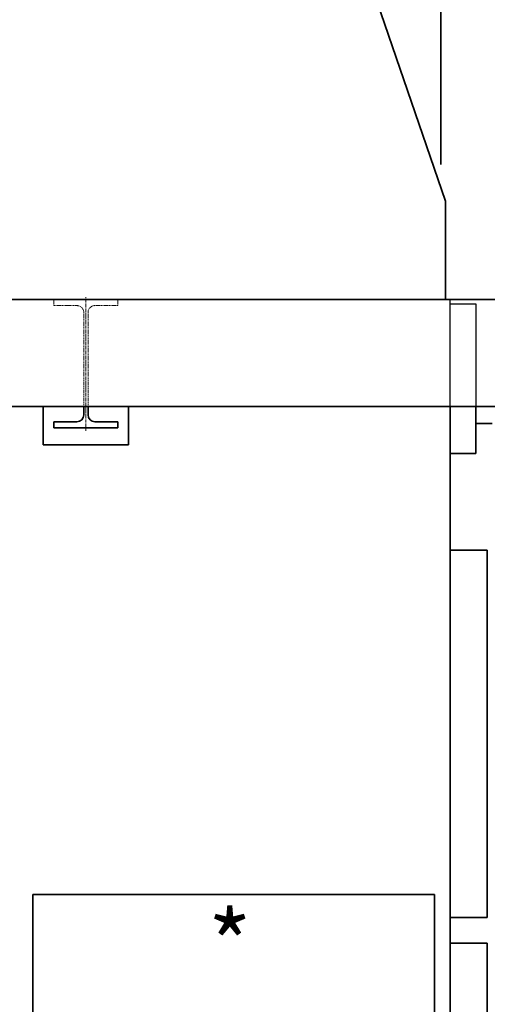
# Model space of a CAD drawing. Extents: x -25697 to -46, y -144 to 44475.
# Drawn here: x -11243 to -10696, y 40771 to 41923 of the extents above; entities that cross this region are included whole.
import ezdxf
from ezdxf import colors
from ezdxf.entities.mleader import LeaderData, LeaderLine
from ezdxf.math import Vec2, Vec3

# ---------------------------------------------------------------- set-up
doc = ezdxf.new("R2010")
doc.units = 0
doc.header["$LTSCALE"] = 5
doc.header["$PDMODE"] = 1
doc.linetypes.add('CENTER', pattern=[2, 1.25, -0.25, 0.25, -0.25])
doc.linetypes.add('DASHED', pattern=[0.75, 0.5, -0.25])
doc.layers.get('0').update_dxf_attribs({"color": 255, "linetype": 'CONTINUOUS'})
doc.layers.get('Defpoints').update_dxf_attribs({"color": 251, "linetype": 'CONTINUOUS'})
for name, color, linetype, lineweight in [('CENT001', 213, 'CENTER', 18), ('DASH001', 30, 'DASHED', 18), ('DIM001', 255, 'CONTINUOUS', 18), ('LINE001', 2, 'CONTINUOUS', 18), ('LINE002', 4, 'CONTINUOUS', 35)]:
    doc.layers.add(name, color=color, linetype=linetype, lineweight=lineweight)
doc.styles.add('Dim_std', font='simplex.shx', dxfattribs={"width": 0.8, "bigfont": 'extfont.shx'})
doc.styles.get("Standard").update_dxf_attribs({"font": 'simplex.shx', "width": 0.8, "bigfont": 'extfont.shx'})
doc.dimstyles.new('S1-25', dxfattribs={"dimscale": 25, "dimtxt": 3.2, "dimasz": 3, "dimexe": 1, "dimexo": 0.6, "dimgap": 1, "dimtad": 1, "dimdec": 3, "dimdsep": 46, "dimtxsty": 'Dim_std', "dimblk1": 'OPEN', "dimblk2": 'OPEN', "dimsah": 1, "dimcen": 0, "dimclrd": 256, "dimclre": 256, "dimclrt": 256, "dimadec": 3, "dimazin": 2, "dimtfac": 1, "dimtdec": 3, "dimtmove": 0, "dimatfit": 0, "dimldrblk": 'OPEN', "dimfxl": 1, "dimtfill": 1, "dimtolj": 1, "dimtzin": 0, "dimarcsym": 0})

# ---------------------------------------------------------------- blocks, each defined once
blk = doc.blocks.new('_OPEN')
at = {"color": 0, "linetype": 'ByBlock'}
for p, q in [((-1, 0.167), (0, 0)), ((0, 0), (-1, -0.167)), ((0, 0), (-1, 0))]:
    blk.add_line(p, q, dxfattribs=at)
blk = doc.blocks.new('*D45')
at = {"layer": 'Defpoints', "color": 0, "linetype": 'ByBlock', "ltscale": 0.5, "transparency": 16777216}
for p in [(-11713.2, 44237.1), (-9843.2, 43503.6), (-9843.2, 41595.7)]:
    blk.add_point(p, dxfattribs=at)
at = {"layer": 'DIM001', "linetype": 'ByBlock', "lineweight": -2, "ltscale": 0.5, "transparency": 16777216}
for p, q in [((-9843.2, 41610.7), (-9843.2, 43528.6)), ((-11638.2, 43503.6), (-9918.2, 43503.6))]:
    blk.add_line(p, q, dxfattribs=at)
at = {"layer": 'DIM001', "linetype": 'ByBlock', "lineweight": -2, "ltscale": 0.5, "transparency": 16777216, "xscale": 75, "yscale": 75, "zscale": 75, "rotation": 180}
blk.add_blockref('_OPEN', (-11713.2, 43503.6), dxfattribs=at)
at = {"layer": 'DIM001', "linetype": 'ByBlock', "lineweight": -2, "ltscale": 0.5, "transparency": 16777216, "xscale": 75, "yscale": 75, "zscale": 75}
blk.add_blockref('_OPEN', (-9843.2, 43503.6), dxfattribs=at)
at = {"layer": 'DIM001', "linetype": 'ByBlock', "lineweight": -2, "ltscale": 0.5, "transparency": 16777216, "insert": (-10778.2, 43568.6), "char_height": 80, "attachment_point": 5, "style": 'Dim_std', "bg_fill": 3, "box_fill_scale": 1.1, "bg_fill_color": 9, "bg_fill_true_color": 13158600, "bg_fill_transparency": 0}
blk.add_mtext('\\A1;1870', dxfattribs=at)
blk = doc.blocks.new('*D88')
at = {"layer": 'Defpoints', "color": 0, "linetype": 'ByBlock', "transparency": 16777216}
for p in [(-11713.2, 40743.9), (-10163.5, 40708.6), (-10163.5, 40435.2)]:
    blk.add_point(p, dxfattribs=at)
at = {"layer": 'DIM001', "linetype": 'ByBlock', "lineweight": -2, "transparency": 16777216}
for p, q in [((-11713.2, 40728.9), (-11713.2, 40683.6)), ((-10163.5, 40450.2), (-10163.5, 40733.6)), ((-11638.2, 40708.6), (-10238.5, 40708.6))]:
    blk.add_line(p, q, dxfattribs=at)
at = {"layer": 'DIM001', "linetype": 'ByBlock', "lineweight": -2, "transparency": 16777216, "xscale": 75, "yscale": 75, "zscale": 75, "rotation": 180}
blk.add_blockref('_OPEN', (-11713.2, 40708.6), dxfattribs=at)
at = {"layer": 'DIM001', "linetype": 'ByBlock', "lineweight": -2, "transparency": 16777216, "xscale": 75, "yscale": 75, "zscale": 75}
blk.add_blockref('_OPEN', (-10163.5, 40708.6), dxfattribs=at)
at = {"layer": 'DIM001', "linetype": 'ByBlock', "lineweight": -2, "transparency": 16777216, "insert": (-10997.2, 40773.6), "char_height": 80, "attachment_point": 5, "style": 'Dim_std', "bg_fill": 3, "box_fill_scale": 1.1, "bg_fill_color": 9, "bg_fill_true_color": 13158600, "bg_fill_transparency": 0}
blk.add_mtext('\\A1;* 約1550', dxfattribs=at)

msp = doc.modelspace()

# ---------------------------------------------------------------- linework, layer by layer
at = {"layer": 'CENT001', "ltscale": 0.5}
msp.add_line((-11165.7095, 41442.2859), (-11165.7095, 41598.705), dxfattribs=at)
at = {"layer": 'DASH001', "ltscale": 0.5}
for p, q in [((-11203.2095, 41595.7106), (-11128.2095, 41595.7106)), ((-11203.2095, 41588.7106), (-11203.2095, 41595.7106)), ((-11203.2095, 41588.7106), (-11176.2095, 41588.7106)), ((-11128.2095, 41588.7106), (-11155.2095, 41588.7106)), ((-11128.2095, 41588.7106), (-11128.2095, 41595.7106)), ((-11168.2095, 41470.7106), (-11168.2095, 41580.7106)), ((-11163.2095, 41470.7106), (-11163.2095, 41580.7106))]:
    msp.add_line(p, q, dxfattribs=at)
for centre, start, end in [((-11176.2095, 41580.7106), 0, 90), ((-11155.2095, 41580.7106), 90, 180)]:
    msp.add_arc(centre, 8, start, end, dxfattribs=at)
at = {"layer": 'Defpoints'}
for p, q in [((-10739.2095, 41470.7106), (-10739.2095, 41595.7106)), ((-10739.2095, 41590.7106), (-10709.2095, 41590.7106)), ((-10709.2095, 41590.7106), (-10709.2095, 41470.7106))]:
    msp.add_line(p, q, dxfattribs=at)
at = {"layer": 'LINE001'}
msp.add_line((-11433.2095, 41595.7106), (-10739.2095, 41595.7106), dxfattribs=at)
at = {"layer": 'LINE002'}
for p, q in [((-10750.2095, 41753.7044), (-10750.2095, 42231.7464)), ((-10744.7095, 41710.7106), (-10824.7095, 41943.7106)), ((-10744.7095, 41595.7106), (-10744.7095, 41710.7106)), ((-11638.3048, 41595.7106), (-9843.2095, 41595.7106)), ((-11622.1647, 41470.7106), (-9843.2095, 41470.7106)), ((-10739.2095, 40014.7106), (-10739.2095, 41470.7106)), ((-10709.2095, 41470.7106), (-10709.2095, 41415.7106)), ((-10709.2095, 41470.7106), (-10709.2095, 41450.7106)), ((-10709.2095, 41450.7106), (-10690.2095, 41450.7106)), ((-10739.2095, 41415.7106), (-10709.2095, 41415.7106)), ((-10739.2095, 41302.7106), (-10695.7095, 41302.7106)), ((-10695.7095, 41302.7106), (-10695.7095, 40872.7106)), ((-10757.7095, 40899.7106), (-11227.7095, 40899.7106)), ((-11227.7095, 40899.7106), (-11227.7095, 40089.7106)), ((-10757.7095, 40089.7106), (-10757.7095, 40899.7106)), ((-10739.2095, 40872.7106), (-10695.7095, 40872.7106)), ((-10739.2095, 40842.7106), (-10695.7095, 40842.7106)), ((-10695.7095, 40842.7106), (-10695.7095, 40262.7106))]:
    msp.add_line(p, q, dxfattribs=at)
at = {"layer": 'LINE002', "ltscale": 0.5}
for p, q in [((-11215.7095, 41470.7106), (-11215.7095, 41425.7106)), ((-11168.2095, 41460.7106), (-11168.2095, 41470.7106)), ((-11163.2095, 41460.7106), (-11163.2095, 41470.7106)), ((-11115.7095, 41470.7106), (-11115.7095, 41425.7106)), ((-11203.2095, 41452.7106), (-11176.2095, 41452.7106)), ((-11203.2095, 41445.7106), (-11203.2095, 41452.7106)), ((-11128.2095, 41452.7106), (-11155.2095, 41452.7106)), ((-11128.2095, 41445.7106), (-11128.2095, 41452.7106)), ((-11203.2095, 41445.7106), (-11128.2095, 41445.7106)), ((-11215.7095, 41425.7106), (-11115.7095, 41425.7106))]:
    msp.add_line(p, q, dxfattribs=at)
for centre, start, end in [((-11176.2095, 41460.7106), 270, 0), ((-11155.2095, 41460.7106), 180, 270)]:
    msp.add_arc(centre, 8, start, end, dxfattribs=at)

# ---------------------------------------------------------------- leaders
at = {"layer": 'DIM001'}
ml = msp.add_multileader_mtext('Standard', dxfattribs=at)
ml.set_content('')
ml.set_leader_properties()
ml.set_arrow_properties(name='OPEN')
ml.build(insert=Vec2(0, 0))
ml.multileader.update_dxf_attribs({"has_dogleg": 0, "text_right_attachment_type": 6, "dogleg_length": 0.36, "arrow_head_size": 90, "scale": 30})
ctx = ml.context
ctx.base_point, ctx.scale, ctx.char_height, ctx.arrow_head_size, ctx.landing_gap_size, ctx.plane_origin = Vec3(-10641.2592, 39357.4248), 30, 120, 90, 60, Vec3(-7258.3241, 37515.2271)
ctx.right_attachment = 6
notes = []
notes.append((ctx, [(1, (1, 1, 0), (-10652.0592, 39357.4248), (1, 0), 10.8, [(0, [(-11927.7551, 40900.9194)], 0, [])])]))
ctx.mtext, ml.multileader.dxf.content_type = None, 0
for ctx, leaders in notes:
    for number, flags, end, landing, length, lines in leaders:
        leader = LeaderData()
        leader.index, (leader.has_last_leader_line, leader.has_dogleg_vector, leader.attachment_direction) = number, flags
        leader.last_leader_point, leader.dogleg_vector, leader.dogleg_length = Vec3(end), Vec3(landing), length
        for number, points, colour, breaks in lines:
            line = LeaderLine()
            line.index, line.vertices, line.color, line.breaks = number, Vec3.list(points), colors.encode_raw_color(colour), breaks
            leader.lines.append(line)
        ctx.leaders.append(leader)

# ---------------------------------------------------------------- next in the draw order: dimensions: what is measured, and where the dimension line sits
at = {"layer": 'DIM001', "color": 0, "linetype": 'ByBlock', "lineweight": -2, "ltscale": 0.5}
dim = msp.add_linear_dim(base=(-9843.2095, 43503.5594), p1=(-11713.2095, 44237.0652), p2=(-9843.2095, 41595.7106), dimstyle='S1-25', override={"dimdec": 0, "dimse1": 1}, dxfattribs=at)
dim.commit()
dim.dimension.update_dxf_attribs({"geometry": '*D45', "text_midpoint": (-10778.2095, 43568.5594)})
at = {"layer": 'DIM001', "color": 0, "linetype": 'ByBlock', "lineweight": -2}
dim = msp.add_linear_dim(base=(-10163.475, 40708.5722), p1=(-11713.2095, 40743.8943), p2=(-10163.475, 40435.2361), text='* 約<>', dimstyle='S1-25', override={"dimdec": 0}, dxfattribs=at)
dim.commit()
dim.dimension.update_dxf_attribs({"geometry": '*D88', "text_midpoint": (-10997.1785, 40708.5722), "dimtype": 160})

doc.saveas('drawing.dxf')
